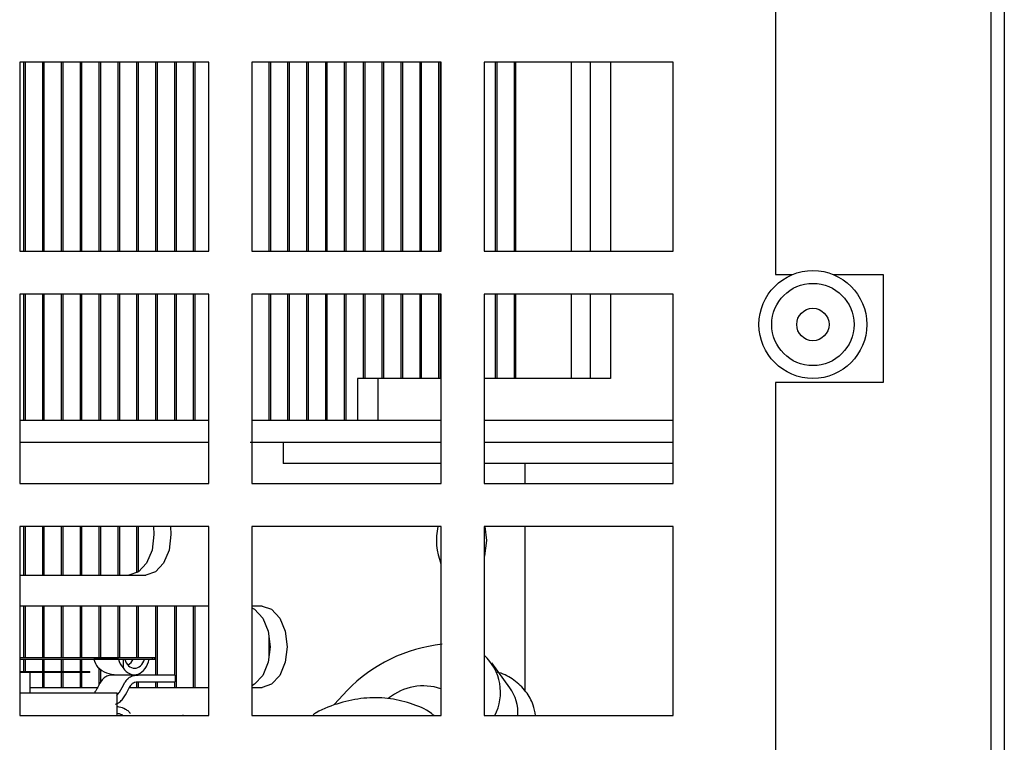
# Model space of a CAD drawing. Units: inches. Extents: x 0 to 118, y 0 to 96.
# Drawn here: x 103 to 105, y 56 to 58 of the extents above; entities that cross this region are included whole.
import ezdxf

# ---------------------------------------------------------------- set-up
doc = ezdxf.new("R2010")
doc.units = ezdxf.units.IN
doc.header["$MEASUREMENT"] = 0

msp = doc.modelspace()

# ---------------------------------------------------------------- linework, layer by layer
at = {"color": 7, "linetype": 'Continuous', "lineweight": 25}
for p, q in [((105.0793, 58.9054), (105.0793, 28.8919)), ((104.549, 58.7257), (104.549, 56.9497)), ((105.049, 29.3847), (105.049, 58.4757)), ((103.2363, 57.4419), (102.7983, 57.4419)), ((102.7983, 57.4419), (102.7983, 57.0039)), ((102.8078, 57.0039), (102.8078, 57.4419)), ((102.8115, 57.0039), (102.8115, 57.4419)), ((102.8515, 57.0039), (102.8515, 57.4419)), ((102.8552, 57.0039), (102.8552, 57.4419)), ((102.8952, 57.0039), (102.8952, 57.4419)), ((102.8989, 57.0039), (102.8989, 57.4419)), ((102.9389, 57.0039), (102.9389, 57.4419)), ((102.9426, 57.0039), (102.9426, 57.4419)), ((102.9826, 57.0039), (102.9826, 57.4419)), ((102.9863, 57.0039), (102.9863, 57.4419)), ((103.0263, 57.0039), (103.0263, 57.4419)), ((103.03, 57.0039), (103.03, 57.4419)), ((103.07, 57.0039), (103.07, 57.4419)), ((103.0737, 57.0039), (103.0737, 57.4419)), ((103.1137, 57.0039), (103.1137, 57.4419)), ((103.1174, 57.0039), (103.1174, 57.4419)), ((103.1575, 57.0039), (103.1575, 57.4419)), ((103.1612, 57.0039), (103.1612, 57.4419)), ((103.2012, 57.0039), (103.2012, 57.4419)), ((103.2049, 57.0039), (103.2049, 57.4419)), ((103.2363, 57.0039), (103.2363, 57.4419)), ((103.7743, 57.4419), (103.3363, 57.4419)), ((103.3363, 57.4419), (103.3363, 57.0039)), ((103.376, 57.0039), (103.376, 57.4419)), ((103.3797, 57.0039), (103.3797, 57.4419)), ((103.4197, 57.0039), (103.4197, 57.4419)), ((103.4234, 57.0039), (103.4234, 57.4419)), ((103.4634, 57.0039), (103.4634, 57.4419)), ((103.4671, 57.0039), (103.4671, 57.4419)), ((103.5072, 57.0039), (103.5072, 57.4419)), ((103.5109, 57.0039), (103.5109, 57.4419)), ((103.5509, 57.0039), (103.5509, 57.4419)), ((103.5546, 57.0039), (103.5546, 57.4419)), ((103.5946, 57.0039), (103.5946, 57.4419)), ((103.5983, 57.0039), (103.5983, 57.4419)), ((103.6383, 57.0039), (103.6383, 57.4419)), ((103.642, 57.0039), (103.642, 57.4419)), ((103.682, 57.0039), (103.682, 57.4419)), ((103.6857, 57.0039), (103.6857, 57.4419)), ((103.7257, 57.0039), (103.7257, 57.4419)), ((103.7294, 57.0039), (103.7294, 57.4419)), ((103.7694, 57.0039), (103.7694, 57.4419)), ((103.7731, 57.0039), (103.7731, 57.4419)), ((103.7743, 57.0039), (103.7743, 57.4419)), ((104.3123, 57.4419), (103.8743, 57.4419)), ((103.8743, 57.4419), (103.8743, 57.0039)), ((103.9006, 57.0039), (103.9006, 57.4419)), ((103.9043, 57.0039), (103.9043, 57.4419)), ((103.9443, 57.0039), (103.9443, 57.4419)), ((103.948, 57.0039), (103.948, 57.4419)), ((104.1196, 57.4419), (104.1196, 57.0039)), ((104.1669, 57.4419), (104.1669, 57.0039)), ((104.3123, 57.0039), (104.3123, 57.4419)), ((102.7983, 57.0039), (103.2363, 57.0039)), ((103.3363, 57.0039), (103.7743, 57.0039)), ((103.8743, 57.0039), (104.3123, 57.0039)), ((104.549, 56.9497), (104.5886, 56.9497)), ((104.6829, 56.9497), (104.799, 56.9497)), ((104.799, 56.9497), (104.799, 56.6997)), ((103.2363, 56.9039), (102.7983, 56.9039)), ((102.7983, 56.9039), (102.7983, 56.4659)), ((102.8078, 56.6114), (102.8078, 56.9039)), ((102.8115, 56.6114), (102.8115, 56.9039)), ((102.8515, 56.6114), (102.8515, 56.9039)), ((102.8552, 56.6114), (102.8552, 56.9039)), ((102.8952, 56.6114), (102.8952, 56.9039)), ((102.8989, 56.6114), (102.8989, 56.9039)), ((102.9389, 56.6114), (102.9389, 56.9039)), ((102.9426, 56.6114), (102.9426, 56.9039)), ((102.9826, 56.6114), (102.9826, 56.9039)), ((102.9863, 56.6114), (102.9863, 56.9039)), ((103.0263, 56.6114), (103.0263, 56.9039)), ((103.03, 56.6114), (103.03, 56.9039)), ((103.07, 56.6114), (103.07, 56.9039)), ((103.0737, 56.6114), (103.0737, 56.9039)), ((103.1137, 56.6114), (103.1137, 56.9039)), ((103.1174, 56.6114), (103.1174, 56.9039)), ((103.1575, 56.6114), (103.1575, 56.9039)), ((103.1612, 56.6114), (103.1612, 56.9039)), ((103.2012, 56.6114), (103.2012, 56.9039)), ((103.2049, 56.6114), (103.2049, 56.9039)), ((103.2363, 56.4659), (103.2363, 56.9039)), ((103.7743, 56.9039), (103.3363, 56.9039)), ((103.3363, 56.9039), (103.3363, 56.4659)), ((103.376, 56.6114), (103.376, 56.9039)), ((103.3797, 56.6114), (103.3797, 56.9039)), ((103.4197, 56.6114), (103.4197, 56.9039)), ((103.4234, 56.6114), (103.4234, 56.9039)), ((103.4634, 56.6114), (103.4634, 56.9039)), ((103.4671, 56.6114), (103.4671, 56.9039)), ((103.5072, 56.6114), (103.5072, 56.9039)), ((103.5109, 56.6114), (103.5109, 56.9039)), ((103.5509, 56.6114), (103.5509, 56.9039)), ((103.5546, 56.6114), (103.5546, 56.9039)), ((103.5946, 56.7089), (103.5946, 56.9039)), ((103.5983, 56.7089), (103.5983, 56.9039)), ((103.6383, 56.7089), (103.6383, 56.9039)), ((103.642, 56.7089), (103.642, 56.9039)), ((103.682, 56.7089), (103.682, 56.9039)), ((103.6857, 56.7089), (103.6857, 56.9039)), ((103.7257, 56.7089), (103.7257, 56.9039)), ((103.7294, 56.7089), (103.7294, 56.9039)), ((103.7694, 56.7089), (103.7694, 56.9039)), ((103.7731, 56.7089), (103.7731, 56.9039)), ((103.7743, 56.4659), (103.7743, 56.9039)), ((104.3123, 56.9039), (103.8743, 56.9039)), ((103.8743, 56.9039), (103.8743, 56.4659)), ((103.9006, 56.7089), (103.9006, 56.9039)), ((103.9043, 56.7089), (103.9043, 56.9039)), ((103.9443, 56.7089), (103.9443, 56.9039)), ((103.948, 56.7089), (103.948, 56.9039)), ((104.1196, 56.9039), (104.1196, 56.7089)), ((104.1669, 56.9039), (104.1669, 56.7089)), ((104.3123, 56.4659), (104.3123, 56.9039)), ((103.6282, 56.7089), (103.5809, 56.7089)), ((103.5809, 56.7089), (103.5809, 56.6114)), ((103.6282, 56.7089), (103.6282, 56.6114)), ((103.7743, 56.7089), (103.6282, 56.7089)), ((104.1669, 56.7089), (103.8743, 56.7089)), ((104.549, 56.6997), (104.549, 48.8507)), ((104.799, 56.6997), (104.549, 56.6997)), ((103.2363, 56.6114), (102.7983, 56.6114)), ((103.7743, 56.6114), (103.3363, 56.6114)), ((104.3123, 56.6114), (103.8743, 56.6114)), ((102.7983, 56.5614), (103.2375, 56.5614)), ((103.3323, 56.5614), (103.7731, 56.5614)), ((103.4089, 56.5614), (103.4089, 56.5116)), ((103.4089, 56.5614), (103.7743, 56.5614)), ((103.4197, 56.5614), (103.4197, 56.5614)), ((103.4234, 56.5614), (103.4234, 56.5614)), ((103.4634, 56.5614), (103.4634, 56.5614)), ((103.4671, 56.5614), (103.4671, 56.5614)), ((103.5072, 56.5614), (103.5072, 56.5614)), ((103.5109, 56.5614), (103.5109, 56.5614)), ((103.5509, 56.5614), (103.5509, 56.5614)), ((103.5546, 56.5614), (103.5546, 56.5614)), ((103.5809, 56.5614), (103.5809, 56.5614)), ((103.6282, 56.5614), (103.6282, 56.5614)), ((103.8743, 56.5614), (104.3123, 56.5614)), ((103.8743, 56.5614), (104.3123, 56.5614)), ((103.7743, 56.5116), (103.4089, 56.5116)), ((104.3123, 56.5116), (103.8743, 56.5116)), ((103.9693, 56.4659), (103.9693, 56.5116)), ((102.7983, 56.4659), (103.2363, 56.4659)), ((103.3363, 56.4659), (103.7743, 56.4659)), ((103.8743, 56.4659), (104.3123, 56.4659)), ((103.2363, 56.3659), (102.7983, 56.3659)), ((102.7983, 56.3659), (102.7983, 55.9279)), ((102.8078, 56.2534), (102.8078, 56.3659)), ((102.8115, 56.2534), (102.8115, 56.3659)), ((102.8515, 56.2534), (102.8515, 56.3659)), ((102.8552, 56.2534), (102.8552, 56.3659)), ((102.8952, 56.2534), (102.8952, 56.3659)), ((102.8989, 56.2534), (102.8989, 56.3659)), ((102.9389, 56.2534), (102.9389, 56.3659)), ((102.9426, 56.2534), (102.9426, 56.3659)), ((102.9826, 56.2534), (102.9826, 56.3659)), ((102.9863, 56.2534), (102.9863, 56.3659)), ((103.0263, 56.2534), (103.0263, 56.3659)), ((103.03, 56.2534), (103.03, 56.3659)), ((103.07, 56.2585), (103.07, 56.3659)), ((103.0737, 56.2608), (103.0737, 56.3659)), ((103.2363, 55.9279), (103.2363, 56.3659)), ((103.7743, 56.3659), (103.3363, 56.3659)), ((103.3363, 56.3659), (103.3363, 55.9279)), ((103.7743, 55.9279), (103.7743, 56.3659)), ((104.3123, 56.3659), (103.8743, 56.3659)), ((103.8743, 56.3659), (103.8743, 55.9279)), ((103.8759, 56.3659), (103.8794, 56.3339)), ((103.9693, 55.985), (103.9693, 56.3659)), ((104.3123, 55.9279), (104.3123, 56.3659)), ((103.7736, 56.2813), (103.7743, 56.2815)), ((102.7983, 56.2534), (103.0907, 56.2534)), ((103.2363, 56.1814), (102.7983, 56.1814)), ((102.8078, 56.062), (102.8078, 56.1814)), ((102.8115, 56.062), (102.8115, 56.1814)), ((102.8515, 56.062), (102.8515, 56.1814)), ((102.8552, 56.062), (102.8552, 56.1814)), ((102.8952, 56.062), (102.8952, 56.1814)), ((102.8989, 56.062), (102.8989, 56.1814)), ((102.9389, 56.062), (102.9389, 56.1814)), ((102.9426, 56.062), (102.9426, 56.1814)), ((102.9826, 56.062), (102.9826, 56.1814)), ((102.9863, 56.062), (102.9863, 56.1814)), ((103.0263, 56.062), (103.0263, 56.1814)), ((103.03, 56.062), (103.03, 56.1814)), ((103.07, 56.062), (103.07, 56.1814)), ((103.0737, 56.062), (103.0737, 56.1814)), ((103.1137, 56.0219), (103.1137, 56.1814)), ((103.1174, 56.0219), (103.1174, 56.1814)), ((103.1575, 56.0219), (103.1575, 56.1814)), ((103.1612, 55.9934), (103.1612, 56.1814)), ((103.2012, 55.9934), (103.2012, 56.1814)), ((103.2049, 55.9934), (103.2049, 56.1814)), ((103.3598, 56.1814), (103.3363, 56.1814)), ((103.376, 56.0617), (103.376, 56.1131)), ((103.0209, 56.062), (102.7983, 56.062)), ((102.7983, 56.059), (103.0209, 56.059)), ((102.8078, 56.0302), (102.8078, 56.059)), ((102.8115, 56.0302), (102.8115, 56.059)), ((102.8515, 56.0302), (102.8515, 56.059)), ((102.8552, 56.0302), (102.8552, 56.059)), ((102.8952, 56.0302), (102.8952, 56.059)), ((102.8989, 56.0302), (102.8989, 56.059)), ((102.9389, 56.0302), (102.9389, 56.059)), ((102.9426, 56.0302), (102.9426, 56.059)), ((103.027, 56.0589), (102.97, 56.0589)), ((102.9826, 56.0589), (102.9826, 56.059)), ((102.9863, 56.0589), (102.9863, 56.059)), ((103.0209, 56.059), (103.0209, 56.062)), ((103.1051, 56.062), (103.0209, 56.062)), ((103.0209, 56.059), (103.1051, 56.059)), ((103.0263, 56.0589), (103.0263, 56.059)), ((103.027, 56.0589), (103.0379, 56.0589)), ((103.03, 56.0589), (103.03, 56.059)), ((103.0379, 56.0589), (103.0379, 56.0383)), ((103.0379, 56.0589), (103.0415, 56.0589)), ((103.0613, 56.0589), (103.0875, 56.0589)), ((103.07, 56.0589), (103.07, 56.059)), ((103.0737, 56.0589), (103.0737, 56.059)), ((103.0875, 56.0589), (103.0984, 56.0589)), ((103.1051, 56.062), (103.1051, 56.059)), ((103.111, 56.062), (103.1051, 56.062)), ((103.1051, 56.059), (103.111, 56.059)), ((103.111, 56.059), (103.111, 56.062)), ((103.9337, 55.9926), (103.8917, 56.0498)), ((102.7983, 56.0302), (102.9609, 56.0302)), ((102.9609, 56.0281), (102.7983, 56.0281)), ((102.8227, 56.028), (102.7984, 56.028)), ((102.8078, 56.028), (102.8078, 56.0281)), ((102.8115, 56.028), (102.8115, 56.0281)), ((102.8227, 55.981), (102.8227, 56.028)), ((102.8515, 55.9934), (102.8515, 56.0281)), ((102.8552, 55.9934), (102.8552, 56.0281)), ((102.8952, 55.9934), (102.8952, 56.0281)), ((102.8989, 55.9934), (102.8989, 56.0281)), ((102.9389, 55.9934), (102.9389, 56.0281)), ((102.9426, 55.9934), (102.9426, 56.0281)), ((102.9609, 56.0281), (102.9609, 56.0302)), ((102.9826, 56.0003), (102.9826, 56.037)), ((102.9863, 56.0064), (102.9863, 56.0341)), ((103.0727, 56.0219), (103.0157, 56.0219)), ((103.0234, 56.0227), (103.064, 56.0227)), ((103.0263, 56.0219), (103.0263, 56.0227)), ((103.03, 56.0219), (103.03, 56.0227)), ((103.1585, 56.0219), (103.0727, 56.0219)), ((103.0737, 56.0219), (103.0737, 56.0245)), ((103.1585, 56.0219), (103.1585, 56.0062)), ((103.07, 55.9934), (103.07, 56.006)), ((103.0727, 56.0062), (103.1585, 56.0062)), ((103.0737, 55.9934), (103.0737, 56.0062)), ((103.1137, 55.9934), (103.1137, 56.0062)), ((103.1174, 55.9934), (103.1174, 56.0062)), ((103.1575, 55.9934), (103.1575, 56.0062)), ((102.7983, 55.981), (103.0233, 55.981)), ((102.8227, 55.9934), (102.9787, 55.9934)), ((103.0233, 55.981), (103.0233, 55.9279)), ((103.053, 55.9934), (103.2363, 55.9934)), ((103.3363, 55.9934), (103.3598, 55.9934)), ((103.5566, 55.986), (103.5276, 55.9542)), ((102.7983, 55.9279), (103.2363, 55.9279)), ((103.1781, 55.9282), (103.1751, 55.9279)), ((103.3363, 55.9279), (103.7743, 55.9279)), ((103.8743, 55.9279), (104.3123, 55.9279))]:
    msp.add_line(p, q, dxfattribs=at)
at = {"color": 27, "linetype": 'Continuous', "lineweight": 25}
for p, q in [((104.076, 57.4419), (104.076, 57.0039)), ((104.076, 56.9039), (104.076, 56.7089))]:
    msp.add_line(p, q, dxfattribs=at)
at = {"color": 7, "linetype": 'Continuous', "lineweight": 25, "flags": 128}
for points in [[(103.1081, 56.3659), (103.1092, 56.3474), (103.1048, 56.3115), (103.0922, 56.281), (103.0735, 56.2606), (103.0513, 56.2534)], [(103.1475, 56.3659), (103.1486, 56.3474), (103.1442, 56.3115), (103.1316, 56.281), (103.1129, 56.2606), (103.0907, 56.2534)], [(103.8794, 56.3339), (103.875, 56.298), (103.8743, 56.2953)], [(103.3598, 56.1814), (103.3819, 56.1743), (103.4007, 56.1539), (103.4132, 56.1234), (103.4176, 56.0874), (103.4132, 56.0515), (103.4007, 56.021), (103.3819, 56.0006), (103.3598, 55.9934)], [(103.336, 56.1779), (103.3425, 56.1743), (103.3613, 56.1539), (103.3738, 56.1234), (103.3782, 56.0874), (103.3738, 56.0515), (103.3613, 56.021), (103.3425, 56.0006), (103.336, 55.9969)]]:
    msp.add_lwpolyline(points, dxfattribs=at)
at = {"color": 7, "linetype": 'Continuous', "lineweight": 25}
for radius in [0.125, 0.0953, 0.0375]:
    msp.add_circle((104.6358, 56.8339), radius, dxfattribs=at)
for centre, radius, start, end in [((103.9067, 56.3341), 0.1432, 167.1555, 202.3435), ((103.8141, 55.7364), 0.3586, 96.0008, 135.8927), ((103.7955, 55.9819), 0.1166, 332.4145, 47.4737), ((103.0183, 56.0712), 0.0499, 194.3135, 219.1132), ((103.0752, 56.0712), 0.0498, 194.2916, 221.3908), ((103.7333, 55.8705), 0.1263, 71.0882, 129.4735), ((103.851, 55.9334), 0.1017, 356.934, 35.5948)]:
    msp.add_arc(centre, radius, start, end, dxfattribs=at)
for centre, major_axis, ratio, start_param, end_param in [((103.064, 56.0717), (0, 0.049), 0.727492, 2.319894, 4.448844), ((103.0645, 56.0715), (0, 0.034), 0.727492, 1.950461, 4.332725), ((103.0242, 56.0715), (0.04, 0), 0.850478, 5.384044, 5.903521), ((103.0234, 56.0717), (0.0576, 0), 0.850478, 3.850223, 4.712389)]:
    msp.add_ellipse(centre, major_axis=major_axis, ratio=ratio, start_param=start_param, end_param=end_param, dxfattribs=at)
for points, knots in [([(103.0157, 56.0219), (103.0113, 56.0217), (103.0035, 56.0213), (102.9928, 56.0153), (102.9824, 56.0024), (102.9776, 55.9891), (102.9717, 55.9816), (102.9713, 55.981)], [0, 0, 0, 0, 0.207774, 0.366504, 0.561452, 0.963812, 1, 1, 1, 1]), ([(103.0233, 55.9748), (103.0254, 55.9772), (103.0328, 55.9858), (103.0388, 56.0006), (103.0479, 56.0134), (103.0569, 56.0196), (103.0654, 56.0217), (103.0707, 56.0219), (103.0727, 56.0219)], [0, 0, 0, 0, 0.133896, 0.466916, 0.637343, 0.776255, 0.914918, 1, 1, 1, 1]), ([(103.9933, 55.9279), (103.9918, 55.9362), (103.9882, 55.9564), (103.9717, 55.9855), (103.9445, 56.0108), (103.9206, 56.0249), (103.9059, 56.0279), (103.9043, 56.0282)], [0, 0, 0, 0, 0.175637, 0.426544, 0.704351, 0.966938, 1, 1, 1, 1]), ([(103.02, 55.9545), (103.0233, 55.9558), (103.03, 55.9584), (103.04, 55.9696), (103.0474, 55.9836), (103.0541, 55.9961), (103.0594, 56.0028), (103.0649, 56.0058), (103.0695, 56.0062), (103.0723, 56.0062), (103.0727, 56.0062)], [0, 0, 0, 0, 0.138235, 0.280532, 0.56505, 0.742542, 0.823244, 0.887911, 0.984048, 1, 1, 1, 1]), ([(103.7583, 55.9279), (103.7563, 55.9296), (103.7403, 55.9427), (103.7037, 55.9574), (103.651, 55.9699), (103.5952, 55.97), (103.5395, 55.958), (103.4997, 55.944), (103.4804, 55.9315), (103.4782, 55.9301)], [0, 0, 0, 0, 0.0275213, 0.2156038, 0.4023597, 0.5899595, 0.7802994, 0.9741024, 1, 1, 1, 1]), ([(103.0552, 55.932), (103.0539, 55.9338), (103.0507, 55.9381), (103.0417, 55.9438), (103.0321, 55.9475), (103.0251, 55.9481), (103.0233, 55.9482)], [0, 0, 0, 0, 0.174002, 0.427797, 0.850415, 1, 1, 1, 1]), ([(103.0372, 55.9279), (103.0365, 55.9284), (103.0327, 55.9316), (103.0276, 55.9322), (103.0233, 55.9327)], [0, 0, 0, 0, 0.15676, 1, 1, 1, 1])]:
    msp.add_open_spline(points, degree=3, knots=knots, dxfattribs=at)

doc.saveas('drawing.dxf')
